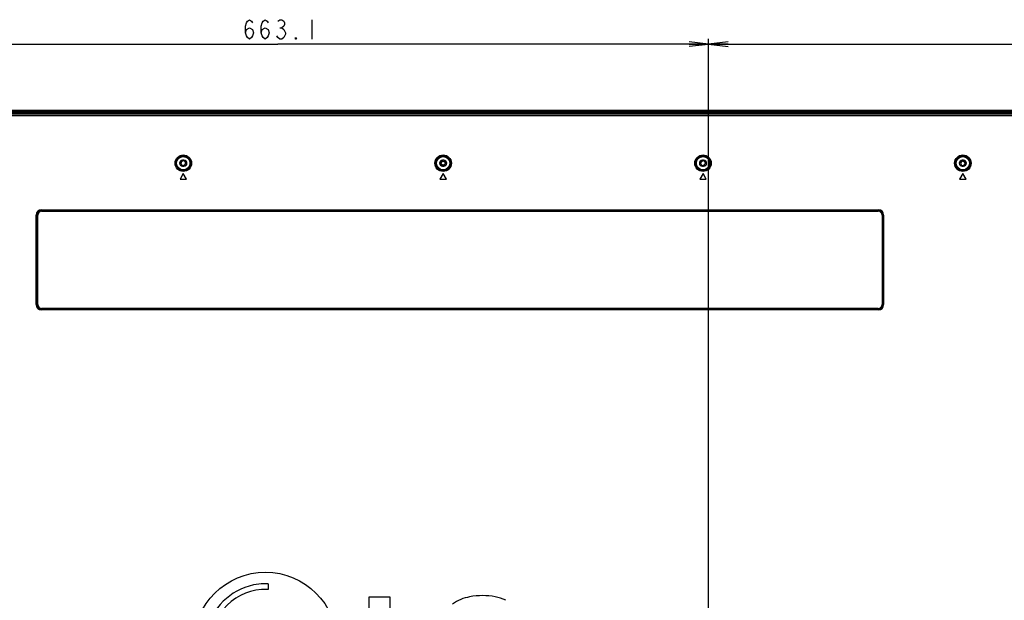
# Model space of a CAD drawing. Units: millimetres. Extents: x 0 to 1134, y 0 to 804.
# Drawn here: x 717 to 869, y 469 to 558 of the extents above; entities that cross this region are included whole.
import ezdxf

# ---------------------------------------------------------------- set-up
doc = ezdxf.new("R2010")
doc.units = ezdxf.units.MM
doc.header["$LTSCALE"] = 65.395
doc.layers.get('0').update_dxf_attribs({"linetype": 'CONTINUOUS'})
for name, color, linetype in [('3_ALL_AXES', 7, 'CONTINUOUS'), ('7_ALL_FEATURES', 7, 'CONTINUOUS'), ('DEF_DRAFT_DIM', 7, 'CONTINUOUS')]:
    doc.layers.add(name, color=color, linetype=linetype)
doc.styles.get("Standard").update_dxf_attribs({"font": 'txt', "width": 0.8})
doc.dimstyles.new('DIMSTYLE_2', dxfattribs={"dimtxt": 3, "dimasz": 3, "dimexe": 0.8, "dimexo": 0.2, "dimgap": 0.75, "dimtad": 1, "dimlfac": 5, "dimdsep": 46, "dimtxsty": 'Standard', "dimblk": 'OPEN', "dimblk1": 'OPEN', "dimblk2": 'OPEN', "dimcen": 0.09, "dimazin": 2, "dimtp": 0.8, "dimtm": 0.8, "dimtfac": 1, "dimtofl": 0, "dimtmove": 0, "dimatfit": 3, "dimldrblk": 'OPEN', "dimfxl": 1, "dimtolj": 1, "dimarcsym": 0})

# ---------------------------------------------------------------- blocks, each defined once
blk = doc.blocks.new('_OPEN')
at = {"color": 0, "linetype": 'ByBlock'}
for p, q in [((0, 0), (-1, 0.117)), ((-1, -0.117), (0, 0)), ((-1, 0), (0, 0))]:
    blk.add_line(p, q, dxfattribs=at)
blk = doc.blocks.new('*D3')
at = {"layer": 'DEF_DRAFT_DIM', "color": 2, "linetype": 'Continuous', "transparency": 16777216}
for p, q in [((823.02, 462.94), (823.02, 555.45)), ((943.02, 462.94), (943.02, 555.45)), ((823.02, 554.65), (883.02, 554.65)), ((943.02, 554.65), (883.02, 554.65))]:
    blk.add_line(p, q, dxfattribs=at)
at = {"layer": 'DEF_DRAFT_DIM', "color": 2, "linetype": 'Continuous', "transparency": 16777216, "xscale": 3, "yscale": 3, "zscale": 3, "rotation": 180}
blk.add_blockref('_OPEN', (823.02, 554.65), dxfattribs=at)
at = {"layer": 'DEF_DRAFT_DIM', "color": 2, "linetype": 'Continuous', "transparency": 16777216, "xscale": 3, "yscale": 3, "zscale": 3}
blk.add_blockref('_OPEN', (943.02, 554.65), dxfattribs=at)
blk = doc.blocks.new('*D8')
at = {"layer": 'DEF_DRAFT_DIM', "color": 2, "linetype": 'Continuous', "transparency": 16777216}
for p, q in [((690.4, 543.66), (690.4, 555.46)), ((823.02, 462.94), (823.02, 555.46)), ((690.4, 554.66), (756.71, 554.66)), ((823.02, 554.66), (756.71, 554.66))]:
    blk.add_line(p, q, dxfattribs=at)
at = {"layer": 'DEF_DRAFT_DIM', "color": 2, "linetype": 'Continuous', "transparency": 16777216, "xscale": 3, "yscale": 3, "zscale": 3, "rotation": 180}
blk.add_blockref('_OPEN', (690.4, 554.66), dxfattribs=at)
at = {"layer": 'DEF_DRAFT_DIM', "color": 2, "linetype": 'Continuous', "transparency": 16777216, "xscale": 3, "yscale": 3, "zscale": 3}
blk.add_blockref('_OPEN', (823.02, 554.66), dxfattribs=at)

msp = doc.modelspace()

# ---------------------------------------------------------------- linework, layer by layer
at = {"layer": '3_ALL_AXES', "color": 7, "linetype": 'Continuous'}
for p, q in [((708.3992, 544.4646), (1074.6392, 544.4646)), ((1074.6392, 544.3846), (708.3992, 544.3846)), ((708.3992, 544.2046), (1074.6392, 544.2046)), ((1074.6392, 544.1246), (708.3992, 544.1246)), ((1069.7611, 544.0646), (708.3992, 544.0646)), ((755.248, 471.5284), (755.248, 470.6703)), ((770.7284, 469.4947), (770.7284, 455.2732)), ((774.014, 469.4947), (770.7284, 469.4947)), ((774.014, 458.0425), (774.014, 469.4947))]:
    msp.add_line(p, q, dxfattribs=at)
msp.add_circle((754.8038, 462.3291), 10.9972, dxfattribs=at)
for centre, radius, start, end in [((754.8048, 462.3456), 9.1901, 91.439646, 101.588615), ((754.8368, 460.1783), 11.3576, 87.925173, 91.326388), ((754.8277, 462.315), 9.2247, 101.689408, 168.332093), ((754.8025, 462.3482), 8.3271, 94.22991, 140.768406), ((754.8879, 460.4737), 10.203, 87.977134, 93.931903), ((787.0279, 463.8687), 5.6704, 112.286135, 127.235219), ((787.6161, 462.4411), 7.2144, 100.995612, 112.308683), ((788.167, 459.4798), 10.2265, 89.616422, 100.861236), ((788.2887, 459.8964), 9.8098, 79.013396, 90.310542), ((788.8701, 462.8517), 6.7979, 64.508707, 79.077116)]:
    msp.add_arc(centre, radius, start, end, dxfattribs=at)
at = {"layer": '7_ALL_FEATURES', "color": 7, "linetype": 'Continuous'}
for p, q in [((691.3367, 543.9865), (882.9618, 543.9865)), ((882.9525, 543.9246), (691.3986, 543.9246)), ((882.9272, 543.8357), (691.4847, 543.8357)), ((691.4847, 543.6372), (882.9828, 543.6372)), ((742.0592, 536.7634), (742.0592, 536.7546)), ((742.2592, 536.7634), (742.0592, 536.7634)), ((742.2592, 536.7546), (742.0592, 536.7546)), ((742.2592, 536.7634), (742.2592, 536.7546)), ((782.0592, 536.7634), (782.0592, 536.7546)), ((782.2592, 536.7634), (782.0592, 536.7634)), ((782.2592, 536.7546), (782.0592, 536.7546)), ((782.2592, 536.7634), (782.2592, 536.7546)), ((822.0592, 536.7634), (822.0592, 536.7546)), ((822.2592, 536.7634), (822.0592, 536.7634)), ((822.2592, 536.7546), (822.0592, 536.7546)), ((822.2592, 536.7634), (822.2592, 536.7546)), ((862.0592, 536.7634), (862.0592, 536.7546)), ((862.2592, 536.7634), (862.0592, 536.7634)), ((862.2592, 536.7546), (862.0592, 536.7546)), ((862.2592, 536.7634), (862.2592, 536.7546)), ((742.0592, 535.8459), (742.0592, 535.8546)), ((742.0592, 535.8546), (742.2592, 535.8546)), ((742.0592, 535.8459), (742.2592, 535.8459)), ((742.2592, 535.8459), (742.2592, 535.8546)), ((782.0592, 535.8459), (782.0592, 535.8546)), ((782.0592, 535.8546), (782.2592, 535.8546)), ((782.0592, 535.8459), (782.2592, 535.8459)), ((782.2592, 535.8459), (782.2592, 535.8546)), ((822.0592, 535.8459), (822.0592, 535.8546)), ((822.0592, 535.8546), (822.2592, 535.8546)), ((822.0592, 535.8459), (822.2592, 535.8459)), ((822.2592, 535.8459), (822.2592, 535.8546)), ((861.8592, 536.3046), (861.7992, 536.3046)), ((862.0592, 535.8459), (862.0592, 535.8546)), ((862.0592, 535.8546), (862.2592, 535.8546)), ((862.0592, 535.8459), (862.2592, 535.8459)), ((862.2592, 535.8459), (862.2592, 535.8546)), ((862.5192, 536.3046), (862.4592, 536.3046)), ((742.1592, 534.7046), (741.6592, 533.8386)), ((741.6592, 533.8386), (742.6592, 533.8386)), ((742.6592, 533.8386), (742.1592, 534.7046)), ((782.1592, 534.7046), (781.6592, 533.8386)), ((781.6592, 533.8386), (782.6592, 533.8386)), ((782.6592, 533.8386), (782.1592, 534.7046)), ((822.1592, 534.7046), (821.6592, 533.8386)), ((821.6592, 533.8386), (822.6592, 533.8386)), ((822.6592, 533.8386), (822.1592, 534.7046)), ((862.1592, 534.7046), (861.6592, 533.8386)), ((861.6592, 533.8386), (862.6592, 533.8386)), ((862.6592, 533.8386), (862.1592, 534.7046)), ((720.3392, 528.901), (720.3392, 529.1482)), ((720.3392, 529.1482), (849.1392, 529.1482)), ((720.3392, 529.1035), (849.1392, 529.1035)), ((849.1392, 528.901), (849.1392, 529.1482)), ((719.5156, 514.5246), (719.5156, 528.3246)), ((719.5156, 528.3246), (719.7628, 528.3246)), ((719.5603, 514.5246), (719.5603, 528.3246)), ((719.7181, 514.5246), (719.7181, 528.3246)), ((719.7628, 514.5246), (719.7628, 528.3246)), ((720.3392, 528.9457), (849.1392, 528.9457)), ((720.3392, 528.901), (849.1392, 528.901)), ((849.7156, 528.3246), (849.7156, 514.5246)), ((849.7156, 528.3246), (849.9628, 528.3246)), ((849.7603, 528.3246), (849.7603, 514.5246)), ((849.9181, 528.3246), (849.9181, 514.5246)), ((849.9628, 528.3246), (849.9628, 514.5246)), ((719.5156, 514.5246), (719.7628, 514.5246)), ((720.3392, 513.701), (720.3392, 513.9482)), ((849.1392, 513.9482), (720.3392, 513.9482)), ((849.1392, 513.9035), (720.3392, 513.9035)), ((849.1392, 513.701), (849.1392, 513.9482)), ((849.7156, 514.5246), (849.9628, 514.5246)), ((849.1392, 513.7457), (720.3392, 513.7457)), ((849.1392, 513.701), (720.3392, 513.701))]:
    msp.add_line(p, q, dxfattribs=at)
for centre, radius in [((742.1592, 536.3046), 1.2668), ((742.1592, 536.3046), 1.1669), ((742.1592, 536.3046), 1.0252), ((782.1592, 536.3046), 1.2668), ((782.1592, 536.3046), 1.1669), ((782.1592, 536.3046), 1.0252), ((782.1592, 536.3046), 0.3), ((822.1592, 536.3046), 1.2668), ((822.1592, 536.3046), 1.1669), ((822.1592, 536.3046), 1.0252), ((862.1592, 536.3046), 1.2668), ((862.1592, 536.3046), 1.1669), ((862.1592, 536.3046), 1.0252)]:
    msp.add_circle(centre, radius, dxfattribs=at)
at = {"layer": '7_ALL_FEATURES', "color": 6, "linetype": 'Continuous'}
msp.add_circle((782.1592, 536.3046), 0.36, dxfattribs=at)
at = {"layer": '7_ALL_FEATURES', "color": 7, "linetype": 'Continuous'}
for centre, radius, start, end in [((742.0592, 536.3046), 0.4587, 90, 270), ((742.0592, 536.3046), 0.45, 90, 270), ((742.2592, 536.3046), 0.4587, 270, 90), ((742.2592, 536.3046), 0.45, 270, 90), ((782.0592, 536.3046), 0.4587, 90, 270), ((782.0592, 536.3046), 0.45, 90, 270), ((782.2592, 536.3046), 0.4587, 270, 90), ((782.2592, 536.3046), 0.45, 270, 90), ((822.0592, 536.3046), 0.4587, 90, 270), ((822.0592, 536.3046), 0.45, 90, 270), ((822.2592, 536.3046), 0.4587, 270, 90), ((822.2592, 536.3046), 0.45, 270, 90), ((862.0592, 536.3046), 0.4587, 90, 270), ((862.0592, 536.3046), 0.45, 90, 270), ((862.1592, 536.3046), 0.3, 0, 180), ((862.2592, 536.3046), 0.4587, 270, 90), ((862.2592, 536.3046), 0.45, 270, 90), ((720.3392, 528.3246), 0.8236, 90, 180), ((720.3392, 528.3246), 0.7789, 90, 180), ((849.1392, 528.3246), 0.8236, 0, 90), ((849.1392, 528.3246), 0.7789, 0, 90), ((720.3392, 528.3246), 0.6211, 90, 180), ((720.3392, 528.3246), 0.5764, 90, 180), ((849.1392, 528.3246), 0.6211, 0, 90), ((849.1392, 528.3246), 0.5764, 0, 90), ((720.3392, 514.5246), 0.8236, 180, 270), ((720.3392, 514.5246), 0.7789, 180, 270), ((720.3392, 514.5246), 0.6211, 180, 270), ((720.3392, 514.5246), 0.5764, 180, 270), ((849.1392, 514.5246), 0.8236, 270, 360), ((849.1392, 514.5246), 0.7789, 270, 360), ((849.1392, 514.5246), 0.6211, 270, 360), ((849.1392, 514.5246), 0.5764, 270, 360)]:
    msp.add_arc(centre, radius, start, end, dxfattribs=at)
at = {"layer": '7_ALL_FEATURES', "color": 6, "linetype": 'Continuous'}
msp.add_arc((862.1592, 536.3046), 0.36, 0, 180, dxfattribs=at)
at = {"layer": '7_ALL_FEATURES', "color": 7, "linetype": 'Continuous'}
for points in [[(742.2592, 536.6496), (742.1302, 536.6762), (741.9821, 536.5977), (741.8933, 536.5004)], [(742.5192, 536.3046), (742.5099, 536.4483), (742.4003, 536.6206), (742.2592, 536.6496)], [(822.2592, 536.6496), (822.1302, 536.6762), (821.9821, 536.5977), (821.8933, 536.5004)], [(822.5192, 536.3046), (822.5099, 536.4483), (822.4003, 536.6206), (822.2592, 536.6496)], [(741.7992, 536.3046), (741.8086, 536.1609), (741.9182, 535.9887), (742.0592, 535.9596)], [(742.0592, 535.9596), (742.1882, 535.933), (742.3364, 536.0115), (742.4251, 536.1088)], [(821.7992, 536.3046), (821.8086, 536.1609), (821.9182, 535.9887), (822.0592, 535.9596)], [(822.0592, 535.9596), (822.1882, 535.933), (822.3364, 536.0115), (822.4251, 536.1088)], [(861.7992, 536.3046), (861.8086, 536.1609), (861.9182, 535.9887), (862.0592, 535.9596)]]:
    msp.add_open_spline(points, degree=3, dxfattribs=at)
for points, knots in [([(741.8933, 536.5004), (741.8676, 536.4722), (741.8241, 536.4119), (741.8016, 536.3398), (741.7992, 536.3046)], [0, 0, 0, 0, 0.52023873, 1, 1, 1, 1]), ([(742.4251, 536.1088), (742.4509, 536.137), (742.4943, 536.1973), (742.5168, 536.2695), (742.5192, 536.3046)], [0, 0, 0, 0, 0.52023873, 1, 1, 1, 1]), ([(821.8933, 536.5004), (821.8676, 536.4722), (821.8241, 536.4119), (821.8016, 536.3398), (821.7992, 536.3046)], [0, 0, 0, 0, 0.52023873, 1, 1, 1, 1]), ([(822.4251, 536.1088), (822.4509, 536.137), (822.4943, 536.1973), (822.5168, 536.2695), (822.5192, 536.3046)], [0, 0, 0, 0, 0.52023873, 1, 1, 1, 1]), ([(862.0592, 535.9596), (862.0908, 535.9531), (862.1591, 535.9532), (862.2235, 535.9732), (862.2551, 535.9869)], [0, 0, 0, 0, 0.48358726, 1, 1, 1, 1]), ([(862.2551, 535.9869), (862.2898, 536.002), (862.3556, 536.0406), (862.4116, 536.0924), (862.436, 536.1212)], [0, 0, 0, 0, 0.50042067, 1, 1, 1, 1]), ([(862.436, 536.1212), (862.4589, 536.1481), (862.4973, 536.205), (862.517, 536.272), (862.5192, 536.3046)], [0, 0, 0, 0, 0.51901682, 1, 1, 1, 1])]:
    msp.add_open_spline(points, degree=3, knots=knots, dxfattribs=at)
at = {"layer": 'DEF_DRAFT_DIM', "color": 2, "linetype": 'Continuous'}
for p, q in [((761.9603, 558.4064), (761.9603, 555.4064)), ((757.0103, 557.1563), (757.3103, 557.1563))]:
    msp.add_line(p, q, dxfattribs=at)
for points in [[(751.7603, 556.4063), (751.9103, 556.9063), (752.3603, 557.1563), (752.8103, 556.9063), (752.9603, 556.4063), (752.8103, 555.9064), (752.6603, 555.6564), (752.3603, 555.4064), (752.0603, 555.6564), (751.9103, 555.9064), (751.7603, 556.4063), (751.7603, 557.4063), (751.9103, 557.9064), (752.0603, 558.1564), (752.3603, 558.4064), (752.6603, 558.1564), (752.8103, 557.9064)], [(754.1603, 556.4063), (754.3103, 556.9063), (754.7603, 557.1563), (755.2103, 556.9063), (755.3603, 556.4063), (755.2103, 555.9064), (755.0603, 555.6564), (754.7603, 555.4064), (754.4603, 555.6564), (754.3103, 555.9064), (754.1603, 556.4063), (754.1603, 557.4063), (754.3103, 557.9064), (754.4603, 558.1564), (754.7603, 558.4064), (755.0603, 558.1564), (755.2103, 557.9064)], [(756.7103, 558.1564), (757.0103, 558.4064), (757.3103, 558.4064), (757.6103, 558.1564), (757.7603, 557.9064), (757.7603, 557.6563), (757.6103, 557.4063), (757.3103, 557.1563), (757.6103, 556.9063), (757.9103, 556.4063)], [(757.9103, 556.4063), (757.9103, 556.1563), (757.6103, 555.6564)], [(757.6103, 555.6564), (757.3103, 555.4064), (757.0103, 555.4064), (756.7103, 555.6564), (756.5603, 555.9064)], [(759.5603, 555.4064), (759.4103, 555.4064), (759.4103, 555.6564), (759.5603, 555.4064)]]:
    msp.add_lwpolyline(points, dxfattribs=at)

# ---------------------------------------------------------------- dimensions: what is measured, and where the dimension line sits
for base, p1, p2, picture, middle in [((823.0192, 554.6563), (690.3992, 543.4646), (823.0192, 462.7446), '*D8', (751.1603, 554.6563)), ((943.0192, 554.6536), (823.0192, 462.7446), (943.0192, 462.7446), '*D3', (879.8714, 554.6536))]:
    dim = msp.add_linear_dim(base=base, p1=p1, p2=p2, dimstyle='DIMSTYLE_2', dxfattribs=at)
    dim.commit()
    dim.dimension.update_dxf_attribs({"geometry": picture, "text_midpoint": middle, "dimtype": 160})

doc.saveas('drawing.dxf')
